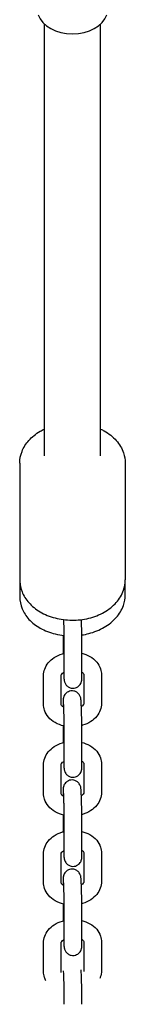
# Model space of a CAD drawing. Units: millimetres. Extents: x -7414 to -2414, y 1128 to 5418.
# Drawn here: x -4540 to -4510, y 2327 to 2607 of the extents above; entities that cross this region are included whole.
import ezdxf

# ---------------------------------------------------------------- set-up
doc = ezdxf.new("R2010")
doc.units = ezdxf.units.MM
doc.layers.add('SW_Toestellen', color=2, linetype='Continuous')

msp = doc.modelspace()

# ---------------------------------------------------------------- linework, layer by layer
at = {"layer": 'SW_Toestellen'}
for p, q in [((-4533.32, 2482.85), (-4533.32, 2605.88)), ((-4517.32, 2482.85), (-4517.32, 2605.88)), ((-4540.32, 2480.73), (-4540.32, 2447.49)), ((-4510.32, 2480.73), (-4510.32, 2447.49)), ((-4540.32, 2447.17), (-4540.32, 2442.63)), ((-4510.33, 2443.16), (-4510.33, 2447.17)), ((-4528, 2431.68), (-4528, 2428.93)), ((-4527.65, 2420.8), (-4527.65, 2428.93)), ((-4522.65, 2420.8), (-4522.65, 2428.93)), ((-4533.57, 2412.05), (-4533.57, 2420.18)), ((-4528.57, 2412.05), (-4528.57, 2420.18)), ((-4522.08, 2420.43), (-4522.08, 2412.29)), ((-4517.08, 2420.43), (-4517.08, 2412.29)), ((-4528, 2411.67), (-4528, 2411.29)), ((-4528, 2405.91), (-4528, 2403.54)), ((-4527.65, 2395.41), (-4527.65, 2403.55)), ((-4522.65, 2395.41), (-4522.65, 2403.55)), ((-4533.57, 2386.66), (-4533.57, 2394.79)), ((-4528.57, 2386.66), (-4528.57, 2394.79)), ((-4522.08, 2395.04), (-4522.08, 2386.91)), ((-4517.08, 2395.04), (-4517.08, 2386.91)), ((-4528, 2386.29), (-4528, 2385.9)), ((-4528, 2380.52), (-4528, 2378.16)), ((-4527.65, 2370.03), (-4527.65, 2378.16)), ((-4522.65, 2370.03), (-4522.65, 2378.16)), ((-4533.57, 2361.28), (-4533.57, 2369.41)), ((-4528.57, 2361.28), (-4528.57, 2369.41)), ((-4522.08, 2369.66), (-4522.08, 2361.52)), ((-4517.08, 2369.66), (-4517.08, 2361.52)), ((-4528, 2360.9), (-4528, 2360.52)), ((-4528, 2355.14), (-4528, 2352.77)), ((-4527.65, 2344.64), (-4527.65, 2352.78)), ((-4522.65, 2344.64), (-4522.65, 2352.78)), ((-4533.57, 2335.89), (-4533.57, 2344.02)), ((-4528.57, 2335.89), (-4528.57, 2344.02)), ((-4522.08, 2344.27), (-4522.08, 2336.14)), ((-4517.08, 2344.27), (-4517.08, 2336.14)), ((-4527.65, 2326.54), (-4527.65, 2327.39)), ((-4522.65, 2326.54), (-4522.65, 2327.39))]:
    msp.add_line(p, q, dxfattribs=at)
msp.add_ellipse((-4525.32, 2610.13), major_axis=(10, 0), ratio=0.707107, start_param=3.377097, end_param=6.047681, dxfattribs=at)
for points, knots in [([(-4540.32, 2480.73), (-4540.32, 2481.88), (-4540.1, 2483.03), (-4539.23, 2485.24), (-4538.57, 2486.28), (-4536.85, 2488.23), (-4535.76, 2489.1), (-4534.15, 2490.05), (-4533.74, 2490.27), (-4533.32, 2490.47)], [1.6010906, 1.6010906, 1.6010906, 1.6010906, 1.8730383, 1.8730383, 2.1591683, 2.1591683, 2.475911, 2.475911, 2.5786215, 2.5786215, 2.5786215, 2.5786215]), ([(-4517.32, 2490.47), (-4516.98, 2490.31), (-4516.65, 2490.13), (-4515.01, 2489.2), (-4513.83, 2488.27), (-4511.97, 2486.15), (-4511.26, 2484.97), (-4510.5, 2482.74), (-4510.32, 2481.74), (-4510.32, 2480.73)], [3.7651523, 3.7651523, 3.7651523, 3.7651523, 3.8487315, 3.8487315, 4.1881784, 4.1881784, 4.5045609, 4.5045609, 4.7426832, 4.7426832, 4.7426832, 4.7426832]), ([(-4540.31, 2447.01), (-4540.26, 2446.02), (-4540.04, 2445.04), (-4539.23, 2442.98), (-4538.57, 2441.94), (-4536.85, 2439.99), (-4535.76, 2439.11), (-4533.24, 2437.63), (-4531.8, 2437.04), (-4528.74, 2436.23), (-4527.12, 2436.02), (-4523.88, 2435.99), (-4522.25, 2436.18), (-4519.15, 2436.93), (-4517.66, 2437.51), (-4515.01, 2439.02), (-4513.83, 2439.95), (-4511.97, 2442.07), (-4511.26, 2443.25), (-4510.5, 2445.47), (-4510.32, 2446.48), (-4510.32, 2447.49)], [4.719954, 4.719954, 4.719954, 4.719954, 4.954042, 4.954042, 5.240172, 5.240172, 5.556915, 5.556915, 5.895667, 5.895667, 6.240231, 6.240231, 6.585083, 6.585083, 6.929736, 6.929736, 7.269183, 7.269183, 7.585565, 7.585565, 7.823687, 7.823687, 7.823687, 7.823687]), ([(-4540.32, 2442.63), (-4540.32, 2441.48), (-4540.09, 2440.34), (-4539.2, 2438.16), (-4538.53, 2437.13), (-4536.8, 2435.24), (-4535.7, 2434.4), (-4533.18, 2432.99), (-4531.73, 2432.44), (-4529.39, 2431.88), (-4528.54, 2431.74), (-4527.68, 2431.65)], [0, 0, 0, 0, 0.278181, 0.278181, 0.567174, 0.567174, 0.883219, 0.883219, 1.218471, 1.218471, 1.401564, 1.401564, 1.401564, 1.401564]), ([(-4522.68, 2431.78), (-4522, 2431.88), (-4521.32, 2432.02), (-4519.12, 2432.6), (-4517.65, 2433.2), (-4515.01, 2434.73), (-4513.84, 2435.66), (-4511.99, 2437.77), (-4511.28, 2438.94), (-4510.51, 2441.15), (-4510.33, 2442.16), (-4510.33, 2443.16)], [1.753549, 1.753549, 1.753549, 1.753549, 1.899097, 1.899097, 2.239496, 2.239496, 2.576919, 2.576919, 2.89784, 2.89784, 3.141593, 3.141593, 3.141593, 3.141593]), ([(-4527.65, 2428.93), (-4527.65, 2429.03), (-4527.65, 2429.14), (-4527.65, 2429.36), (-4527.65, 2429.47), (-4527.65, 2429.71), (-4527.65, 2429.83), (-4527.66, 2430.07), (-4527.66, 2430.2), (-4527.66, 2430.46), (-4527.66, 2430.59), (-4527.66, 2430.87), (-4527.67, 2431.01), (-4527.67, 2431.29), (-4527.67, 2431.44), (-4527.68, 2431.73), (-4527.68, 2431.87), (-4527.68, 2432.17), (-4527.69, 2432.32), (-4527.69, 2432.62), (-4527.7, 2432.77), (-4527.7, 2433.07), (-4527.71, 2433.22), (-4527.71, 2433.52), (-4527.72, 2433.67), (-4527.72, 2433.96), (-4527.73, 2434.11), (-4527.74, 2434.4), (-4527.74, 2434.55), (-4527.75, 2434.84), (-4527.75, 2434.98), (-4527.76, 2435.26), (-4527.76, 2435.39), (-4527.78, 2435.74), (-4527.78, 2435.96), (-4527.79, 2436.16)], [3.141593, 3.141593, 3.141593, 3.141593, 3.218106, 3.218106, 3.295521, 3.295521, 3.372879, 3.372879, 3.449238, 3.449238, 3.527486, 3.527486, 3.606714, 3.606714, 3.685919, 3.685919, 3.764105, 3.764105, 3.842803, 3.842803, 3.922515, 3.922515, 4.002227, 4.002227, 4.080924, 4.080924, 4.159595, 4.159595, 4.239303, 4.239303, 4.319035, 4.319035, 4.397766, 4.397766, 4.528477, 4.528477, 4.528477, 4.528477]), ([(-4522.65, 2428.93), (-4522.65, 2429.39), (-4522.65, 2429.93), (-4522.67, 2431.08), (-4522.67, 2431.69), (-4522.7, 2432.93), (-4522.71, 2433.56), (-4522.74, 2434.79), (-4522.76, 2435.39), (-4522.78, 2436.01), (-4522.78, 2436.09), (-4522.79, 2436.17)], [3.141593, 3.141593, 3.141593, 3.141593, 3.4745, 3.4745, 3.799393, 3.799393, 4.122495, 4.122495, 4.44577, 4.44577, 4.493243, 4.493243, 4.493243, 4.493243]), ([(-4528, 2428.93), (-4528, 2428.46), (-4527.99, 2427.93), (-4527.99, 2427.07), (-4527.98, 2426.78), (-4527.98, 2426.49)], [0, 0, 0, 0, 0.3329069, 0.3329069, 0.4924608, 0.4924608, 0.4924608, 0.4924608]), ([(-4533.57, 2420.18), (-4533.57, 2420.83), (-4533.45, 2421.48), (-4532.99, 2422.72), (-4532.64, 2423.32), (-4531.73, 2424.43), (-4531.15, 2424.94), (-4529.79, 2425.82), (-4529.01, 2426.17), (-4528.01, 2426.48), (-4527.83, 2426.53), (-4527.65, 2426.57)], [6.283185, 6.283185, 6.283185, 6.283185, 6.53992, 6.53992, 6.814539, 6.814539, 7.127337, 7.127337, 7.473905, 7.473905, 7.548018, 7.548018, 7.548018, 7.548018]), ([(-4522.65, 2426.57), (-4521.86, 2426.37), (-4521.1, 2426.07), (-4519.67, 2425.26), (-4519, 2424.73), (-4517.97, 2423.51), (-4517.59, 2422.84), (-4517.17, 2421.57), (-4517.08, 2421), (-4517.08, 2420.43)], [8.22159, 8.22159, 8.22159, 8.22159, 8.549786, 8.549786, 8.894224, 8.894224, 9.19818, 9.19818, 9.424778, 9.424778, 9.424778, 9.424778]), ([(-4528.57, 2420.18), (-4528.57, 2420.24), (-4528.56, 2420.3), (-4528.46, 2420.53), (-4528.35, 2420.7), (-4528.01, 2421), (-4527.85, 2421.13), (-4527.65, 2421.24)], [6.2831853, 6.2831853, 6.2831853, 6.2831853, 6.5973446, 6.5973446, 6.952424, 6.952424, 7.1786106, 7.1786106, 7.1786106, 7.1786106]), ([(-4527.84, 2421.12), (-4527.83, 2420.88), (-4527.82, 2420.66), (-4527.79, 2420.01), (-4527.77, 2419.65), (-4527.74, 2419.17), (-4527.73, 2419.03), (-4527.68, 2418.75), (-4527.67, 2418.68), (-4527.63, 2418.49), (-4527.61, 2418.4), (-4527.5, 2418.12), (-4527.45, 2417.96), (-4527.18, 2417.58), (-4527.09, 2417.46), (-4526.85, 2417.23), (-4526.74, 2417.13), (-4526.36, 2416.89), (-4526.06, 2416.74), (-4525.43, 2416.61), (-4525.14, 2416.6), (-4524.6, 2416.67), (-4524.35, 2416.75), (-4523.9, 2416.96), (-4523.72, 2417.09), (-4523.37, 2417.39), (-4523.25, 2417.55), (-4523.01, 2417.88), (-4522.94, 2418.03), (-4522.82, 2418.31), (-4522.8, 2418.41), (-4522.75, 2418.58), (-4522.74, 2418.65), (-4522.72, 2418.77), (-4522.71, 2418.83), (-4522.69, 2418.97), (-4522.69, 2419.04), (-4522.67, 2419.21), (-4522.67, 2419.31), (-4522.66, 2419.54), (-4522.66, 2419.66), (-4522.65, 2419.94), (-4522.65, 2420.1), (-4522.65, 2420.43), (-4522.65, 2420.61), (-4522.65, 2420.8)], [1.471337, 1.471337, 1.471337, 1.471337, 1.629864, 1.629864, 1.966159, 1.966159, 2.194339, 2.194339, 2.257122, 2.257122, 2.296027, 2.296027, 2.32451, 2.32451, 2.334659, 2.334659, 2.341521, 2.341521, 2.351667, 2.351667, 2.358866, 2.358866, 2.365817, 2.365817, 2.373992, 2.373992, 2.385391, 2.385391, 2.403755, 2.403755, 2.430835, 2.430835, 2.46089, 2.46089, 2.502896, 2.502896, 2.593729, 2.593729, 2.7268, 2.7268, 2.865116, 2.865116, 3.005072, 3.005072, 3.141593, 3.141593, 3.141593, 3.141593]), ([(-4527.67, 2419.44), (-4527.67, 2419.44), (-4527.67, 2419.44), (-4527.67, 2419.47), (-4527.66, 2419.54), (-4527.66, 2419.76), (-4527.65, 2419.98), (-4527.65, 2420.4), (-4527.65, 2420.59), (-4527.65, 2420.8)], [2.567325, 2.567325, 2.567325, 2.567325, 2.6027527, 2.6027527, 2.7439627, 2.7439627, 2.9848571, 2.9848571, 3.1415927, 3.1415927, 3.1415927, 3.1415927]), ([(-4522.65, 2421.19), (-4522.6, 2421.15), (-4522.55, 2421.12), (-4522.36, 2420.96), (-4522.26, 2420.85), (-4522.12, 2420.64), (-4522.09, 2420.56), (-4522.08, 2420.47), (-4522.08, 2420.45), (-4522.08, 2420.43)], [8.651243, 8.651243, 8.651243, 8.651243, 8.7244173, 8.7244173, 8.9804681, 8.9804681, 9.2950312, 9.2950312, 9.424778, 9.424778, 9.424778, 9.424778]), ([(-4522.65, 2403.55), (-4522.65, 2404.01), (-4522.65, 2404.54), (-4522.67, 2405.69), (-4522.67, 2406.3), (-4522.7, 2407.55), (-4522.71, 2408.18), (-4522.74, 2409.41), (-4522.76, 2410), (-4522.8, 2411.1), (-4522.82, 2411.6), (-4522.86, 2412.46), (-4522.88, 2412.83), (-4522.91, 2413.31), (-4522.92, 2413.44), (-4522.96, 2413.72), (-4522.97, 2413.79), (-4523.02, 2413.98), (-4523.04, 2414.07), (-4523.15, 2414.35), (-4523.2, 2414.51), (-4523.47, 2414.89), (-4523.56, 2415.01), (-4523.79, 2415.24), (-4523.91, 2415.34), (-4524.28, 2415.59), (-4524.59, 2415.74), (-4525.22, 2415.86), (-4525.51, 2415.87), (-4526.05, 2415.8), (-4526.3, 2415.72), (-4526.74, 2415.51), (-4526.93, 2415.38), (-4527.28, 2415.08), (-4527.4, 2414.93), (-4527.64, 2414.59), (-4527.7, 2414.45), (-4527.82, 2414.17), (-4527.85, 2414.06), (-4527.9, 2413.89), (-4527.91, 2413.83), (-4527.93, 2413.7), (-4527.94, 2413.65), (-4527.96, 2413.5), (-4527.96, 2413.43), (-4527.97, 2413.26), (-4527.98, 2413.16), (-4527.99, 2412.94), (-4527.99, 2412.81), (-4527.99, 2412.53), (-4528, 2412.38), (-4528, 2412.04), (-4528, 2411.86), (-4528, 2411.67)], [3.141593, 3.141593, 3.141593, 3.141593, 3.4745, 3.4745, 3.799393, 3.799393, 4.122495, 4.122495, 4.44577, 4.44577, 4.771457, 4.771457, 5.107752, 5.107752, 5.335932, 5.335932, 5.398714, 5.398714, 5.43762, 5.43762, 5.466103, 5.466103, 5.476252, 5.476252, 5.483113, 5.483113, 5.493259, 5.493259, 5.500459, 5.500459, 5.50741, 5.50741, 5.515584, 5.515584, 5.526984, 5.526984, 5.545348, 5.545348, 5.572428, 5.572428, 5.602483, 5.602483, 5.644489, 5.644489, 5.735322, 5.735322, 5.868393, 5.868393, 6.006708, 6.006708, 6.146665, 6.146665, 6.283185, 6.283185, 6.283185, 6.283185]), ([(-4527.65, 2403.55), (-4527.65, 2403.65), (-4527.65, 2403.75), (-4527.65, 2403.97), (-4527.65, 2404.09), (-4527.65, 2404.32), (-4527.65, 2404.44), (-4527.66, 2404.69), (-4527.66, 2404.81), (-4527.66, 2405.07), (-4527.66, 2405.21), (-4527.66, 2405.48), (-4527.67, 2405.62), (-4527.67, 2405.91), (-4527.67, 2406.05), (-4527.68, 2406.34), (-4527.68, 2406.49), (-4527.68, 2406.78), (-4527.69, 2406.93), (-4527.69, 2407.23), (-4527.7, 2407.38), (-4527.7, 2407.68), (-4527.71, 2407.84), (-4527.71, 2408.14), (-4527.72, 2408.28), (-4527.72, 2408.58), (-4527.73, 2408.73), (-4527.74, 2409.02), (-4527.74, 2409.16), (-4527.75, 2409.45), (-4527.75, 2409.59), (-4527.76, 2409.87), (-4527.76, 2410.01), (-4527.77, 2410.27), (-4527.78, 2410.4), (-4527.79, 2410.65), (-4527.79, 2410.78), (-4527.8, 2411.02), (-4527.8, 2411.14), (-4527.81, 2411.36), (-4527.82, 2411.47), (-4527.83, 2411.67), (-4527.83, 2411.77), (-4527.84, 2411.95), (-4527.84, 2412.04), (-4527.85, 2412.21), (-4527.86, 2412.29), (-4527.86, 2412.43), (-4527.87, 2412.5), (-4527.88, 2412.67), (-4527.88, 2412.76), (-4527.89, 2412.88), (-4527.9, 2412.91), (-4527.9, 2412.93), (-4527.9, 2412.93), (-4527.9, 2412.93)], [3.141593, 3.141593, 3.141593, 3.141593, 3.218106, 3.218106, 3.295521, 3.295521, 3.372879, 3.372879, 3.449238, 3.449238, 3.527486, 3.527486, 3.606714, 3.606714, 3.685919, 3.685919, 3.764105, 3.764105, 3.842803, 3.842803, 3.922515, 3.922515, 4.002227, 4.002227, 4.080924, 4.080924, 4.159595, 4.159595, 4.239303, 4.239303, 4.319035, 4.319035, 4.397766, 4.397766, 4.475914, 4.475914, 4.555131, 4.555131, 4.634409, 4.634409, 4.712716, 4.712716, 4.788917, 4.788917, 4.866266, 4.866266, 4.943779, 4.943779, 5.020367, 5.020367, 5.156498, 5.156498, 5.264626, 5.264626, 5.287116, 5.287116, 5.287116, 5.287116]), ([(-4527.67, 2405.83), (-4527.71, 2405.84), (-4527.74, 2405.85), (-4528.65, 2406.05), (-4529.48, 2406.37), (-4530.98, 2407.22), (-4531.64, 2407.75), (-4532.67, 2408.97), (-4533.06, 2409.63), (-4533.48, 2410.9), (-4533.57, 2411.47), (-4533.57, 2412.05)], [5.03462, 5.03462, 5.03462, 5.03462, 5.050101, 5.050101, 5.408194, 5.408194, 5.752631, 5.752631, 6.056587, 6.056587, 6.283185, 6.283185, 6.283185, 6.283185]), ([(-4527.8, 2411.16), (-4527.93, 2411.24), (-4528.04, 2411.32), (-4528.28, 2411.51), (-4528.38, 2411.63), (-4528.53, 2411.84), (-4528.55, 2411.92), (-4528.57, 2412), (-4528.57, 2412.03), (-4528.57, 2412.05)], [5.4223029, 5.4223029, 5.4223029, 5.4223029, 5.5828246, 5.5828246, 5.8388755, 5.8388755, 6.1534386, 6.1534386, 6.2831853, 6.2831853, 6.2831853, 6.2831853]), ([(-4522.08, 2412.29), (-4522.08, 2412.24), (-4522.09, 2412.17), (-4522.19, 2411.95), (-4522.3, 2411.78), (-4522.59, 2411.51), (-4522.69, 2411.43), (-4522.81, 2411.35)], [3.1415927, 3.1415927, 3.1415927, 3.1415927, 3.4557519, 3.4557519, 3.8108313, 3.8108313, 3.9605857, 3.9605857, 3.9605857, 3.9605857]), ([(-4517.08, 2412.29), (-4517.08, 2411.64), (-4517.2, 2411), (-4517.66, 2409.75), (-4518.01, 2409.16), (-4518.92, 2408.04), (-4519.5, 2407.54), (-4520.85, 2406.66), (-4521.64, 2406.3), (-4522.53, 2406.03), (-4522.6, 2406.01), (-4522.67, 2405.99)], [3.141593, 3.141593, 3.141593, 3.141593, 3.398327, 3.398327, 3.672946, 3.672946, 3.985744, 3.985744, 4.332312, 4.332312, 4.361121, 4.361121, 4.361121, 4.361121]), ([(-4528, 2403.54), (-4528, 2403.08), (-4527.99, 2402.54), (-4527.99, 2401.69), (-4527.98, 2401.4), (-4527.98, 2401.1)], [6.2831853, 6.2831853, 6.2831853, 6.2831853, 6.6160922, 6.6160922, 6.7756461, 6.7756461, 6.7756461, 6.7756461]), ([(-4533.57, 2394.79), (-4533.57, 2395.45), (-4533.45, 2396.09), (-4532.99, 2397.34), (-4532.64, 2397.93), (-4531.73, 2399.05), (-4531.15, 2399.55), (-4529.79, 2400.43), (-4529.01, 2400.79), (-4528.01, 2401.09), (-4527.83, 2401.14), (-4527.65, 2401.19)], [0, 0, 0, 0, 0.256735, 0.256735, 0.531354, 0.531354, 0.844152, 0.844152, 1.190719, 1.190719, 1.264833, 1.264833, 1.264833, 1.264833]), ([(-4522.65, 2401.18), (-4521.86, 2400.98), (-4521.1, 2400.69), (-4519.67, 2399.87), (-4519, 2399.34), (-4517.97, 2398.12), (-4517.59, 2397.46), (-4517.17, 2396.19), (-4517.08, 2395.62), (-4517.08, 2395.04)], [1.938405, 1.938405, 1.938405, 1.938405, 2.266601, 2.266601, 2.611038, 2.611038, 2.914995, 2.914995, 3.141593, 3.141593, 3.141593, 3.141593]), ([(-4528.57, 2394.79), (-4528.57, 2394.85), (-4528.56, 2394.92), (-4528.46, 2395.14), (-4528.35, 2395.31), (-4528.01, 2395.62), (-4527.85, 2395.74), (-4527.65, 2395.86)], [0, 0, 0, 0, 0.3141593, 0.3141593, 0.6692386, 0.6692386, 0.8954253, 0.8954253, 0.8954253, 0.8954253]), ([(-4527.84, 2395.74), (-4527.83, 2395.5), (-4527.82, 2395.27), (-4527.79, 2394.63), (-4527.77, 2394.26), (-4527.74, 2393.78), (-4527.73, 2393.65), (-4527.68, 2393.37), (-4527.67, 2393.3), (-4527.63, 2393.11), (-4527.61, 2393.02), (-4527.5, 2392.74), (-4527.45, 2392.58), (-4527.18, 2392.2), (-4527.09, 2392.08), (-4526.85, 2391.85), (-4526.74, 2391.75), (-4526.36, 2391.5), (-4526.06, 2391.35), (-4525.43, 2391.23), (-4525.14, 2391.22), (-4524.6, 2391.29), (-4524.35, 2391.37), (-4523.9, 2391.58), (-4523.72, 2391.71), (-4523.37, 2392.01), (-4523.25, 2392.16), (-4523.01, 2392.5), (-4522.94, 2392.64), (-4522.82, 2392.92), (-4522.8, 2393.03), (-4522.75, 2393.2), (-4522.74, 2393.26), (-4522.72, 2393.39), (-4522.71, 2393.44), (-4522.69, 2393.59), (-4522.69, 2393.65), (-4522.67, 2393.83), (-4522.67, 2393.93), (-4522.66, 2394.15), (-4522.66, 2394.28), (-4522.65, 2394.56), (-4522.65, 2394.71), (-4522.65, 2395.05), (-4522.65, 2395.22), (-4522.65, 2395.41)], [7.754522, 7.754522, 7.754522, 7.754522, 7.913049, 7.913049, 8.249344, 8.249344, 8.477524, 8.477524, 8.540307, 8.540307, 8.579212, 8.579212, 8.607695, 8.607695, 8.617845, 8.617845, 8.624706, 8.624706, 8.634852, 8.634852, 8.642051, 8.642051, 8.649002, 8.649002, 8.657177, 8.657177, 8.668576, 8.668576, 8.68694, 8.68694, 8.714021, 8.714021, 8.744076, 8.744076, 8.786081, 8.786081, 8.876914, 8.876914, 9.009985, 9.009985, 9.148301, 9.148301, 9.288258, 9.288258, 9.424778, 9.424778, 9.424778, 9.424778]), ([(-4527.67, 2394.05), (-4527.67, 2394.05), (-4527.67, 2394.06), (-4527.67, 2394.09), (-4527.66, 2394.15), (-4527.66, 2394.38), (-4527.65, 2394.59), (-4527.65, 2395.02), (-4527.65, 2395.21), (-4527.65, 2395.41)], [8.8505103, 8.8505103, 8.8505103, 8.8505103, 8.885938, 8.885938, 9.027148, 9.027148, 9.2680424, 9.2680424, 9.424778, 9.424778, 9.424778, 9.424778]), ([(-4522.65, 2395.8), (-4522.6, 2395.77), (-4522.55, 2395.73), (-4522.36, 2395.58), (-4522.26, 2395.46), (-4522.12, 2395.25), (-4522.09, 2395.17), (-4522.08, 2395.09), (-4522.08, 2395.06), (-4522.08, 2395.04)], [2.3680577, 2.3680577, 2.3680577, 2.3680577, 2.4412319, 2.4412319, 2.6972828, 2.6972828, 3.0118459, 3.0118459, 3.1415927, 3.1415927, 3.1415927, 3.1415927]), ([(-4522.65, 2378.16), (-4522.65, 2378.62), (-4522.65, 2379.16), (-4522.67, 2380.31), (-4522.67, 2380.92), (-4522.7, 2382.16), (-4522.71, 2382.79), (-4522.74, 2384.02), (-4522.76, 2384.62), (-4522.8, 2385.71), (-4522.82, 2386.21), (-4522.86, 2387.08), (-4522.88, 2387.44), (-4522.91, 2387.92), (-4522.92, 2388.05), (-4522.96, 2388.34), (-4522.97, 2388.41), (-4523.02, 2388.6), (-4523.04, 2388.69), (-4523.15, 2388.97), (-4523.2, 2389.12), (-4523.47, 2389.51), (-4523.56, 2389.63), (-4523.79, 2389.86), (-4523.91, 2389.96), (-4524.28, 2390.2), (-4524.59, 2390.35), (-4525.22, 2390.48), (-4525.51, 2390.49), (-4526.05, 2390.42), (-4526.3, 2390.34), (-4526.74, 2390.13), (-4526.93, 2390), (-4527.28, 2389.7), (-4527.4, 2389.54), (-4527.64, 2389.21), (-4527.7, 2389.06), (-4527.82, 2388.78), (-4527.85, 2388.68), (-4527.9, 2388.51), (-4527.91, 2388.44), (-4527.93, 2388.32), (-4527.94, 2388.26), (-4527.96, 2388.12), (-4527.96, 2388.05), (-4527.97, 2387.88), (-4527.98, 2387.78), (-4527.99, 2387.55), (-4527.99, 2387.43), (-4527.99, 2387.15), (-4528, 2386.99), (-4528, 2386.66), (-4528, 2386.48), (-4528, 2386.29)], [3.141593, 3.141593, 3.141593, 3.141593, 3.4745, 3.4745, 3.799393, 3.799393, 4.122495, 4.122495, 4.44577, 4.44577, 4.771457, 4.771457, 5.107752, 5.107752, 5.335932, 5.335932, 5.398714, 5.398714, 5.43762, 5.43762, 5.466103, 5.466103, 5.476252, 5.476252, 5.483113, 5.483113, 5.493259, 5.493259, 5.500459, 5.500459, 5.50741, 5.50741, 5.515584, 5.515584, 5.526984, 5.526984, 5.545348, 5.545348, 5.572428, 5.572428, 5.602483, 5.602483, 5.644489, 5.644489, 5.735322, 5.735322, 5.868393, 5.868393, 6.006708, 6.006708, 6.146665, 6.146665, 6.283185, 6.283185, 6.283185, 6.283185]), ([(-4527.67, 2380.45), (-4527.71, 2380.45), (-4527.74, 2380.46), (-4528.65, 2380.67), (-4529.48, 2380.98), (-4530.98, 2381.83), (-4531.64, 2382.36), (-4532.67, 2383.58), (-4533.06, 2384.25), (-4533.48, 2385.51), (-4533.57, 2386.09), (-4533.57, 2386.66)], [5.03462, 5.03462, 5.03462, 5.03462, 5.050101, 5.050101, 5.408194, 5.408194, 5.752631, 5.752631, 6.056587, 6.056587, 6.283185, 6.283185, 6.283185, 6.283185]), ([(-4527.8, 2385.78), (-4527.93, 2385.85), (-4528.04, 2385.93), (-4528.28, 2386.13), (-4528.38, 2386.24), (-4528.53, 2386.45), (-4528.55, 2386.53), (-4528.57, 2386.62), (-4528.57, 2386.64), (-4528.57, 2386.66)], [5.4223029, 5.4223029, 5.4223029, 5.4223029, 5.5828246, 5.5828246, 5.8388755, 5.8388755, 6.1534386, 6.1534386, 6.2831853, 6.2831853, 6.2831853, 6.2831853]), ([(-4527.65, 2378.16), (-4527.65, 2378.26), (-4527.65, 2378.37), (-4527.65, 2378.59), (-4527.65, 2378.7), (-4527.65, 2378.94), (-4527.65, 2379.06), (-4527.66, 2379.3), (-4527.66, 2379.43), (-4527.66, 2379.69), (-4527.66, 2379.82), (-4527.66, 2380.1), (-4527.67, 2380.24), (-4527.67, 2380.52), (-4527.67, 2380.67), (-4527.68, 2380.96), (-4527.68, 2381.1), (-4527.68, 2381.4), (-4527.69, 2381.55), (-4527.69, 2381.85), (-4527.7, 2382), (-4527.7, 2382.3), (-4527.71, 2382.45), (-4527.71, 2382.75), (-4527.72, 2382.9), (-4527.72, 2383.19), (-4527.73, 2383.34), (-4527.74, 2383.63), (-4527.74, 2383.78), (-4527.75, 2384.07), (-4527.75, 2384.21), (-4527.76, 2384.49), (-4527.76, 2384.62), (-4527.77, 2384.89), (-4527.78, 2385.01), (-4527.79, 2385.27), (-4527.79, 2385.39), (-4527.8, 2385.63), (-4527.8, 2385.75), (-4527.81, 2385.97), (-4527.82, 2386.08), (-4527.83, 2386.29), (-4527.83, 2386.38), (-4527.84, 2386.57), (-4527.84, 2386.66), (-4527.85, 2386.82), (-4527.86, 2386.9), (-4527.86, 2387.05), (-4527.87, 2387.11), (-4527.88, 2387.28), (-4527.88, 2387.37), (-4527.89, 2387.49), (-4527.9, 2387.53), (-4527.9, 2387.54), (-4527.9, 2387.55), (-4527.9, 2387.55)], [3.141593, 3.141593, 3.141593, 3.141593, 3.218106, 3.218106, 3.295521, 3.295521, 3.372879, 3.372879, 3.449238, 3.449238, 3.527486, 3.527486, 3.606714, 3.606714, 3.685919, 3.685919, 3.764105, 3.764105, 3.842803, 3.842803, 3.922515, 3.922515, 4.002227, 4.002227, 4.080924, 4.080924, 4.159595, 4.159595, 4.239303, 4.239303, 4.319035, 4.319035, 4.397766, 4.397766, 4.475914, 4.475914, 4.555131, 4.555131, 4.634409, 4.634409, 4.712716, 4.712716, 4.788917, 4.788917, 4.866266, 4.866266, 4.943779, 4.943779, 5.020367, 5.020367, 5.156498, 5.156498, 5.264626, 5.264626, 5.287116, 5.287116, 5.287116, 5.287116]), ([(-4522.08, 2386.91), (-4522.08, 2386.85), (-4522.09, 2386.79), (-4522.19, 2386.56), (-4522.3, 2386.39), (-4522.59, 2386.13), (-4522.69, 2386.04), (-4522.81, 2385.97)], [3.1415927, 3.1415927, 3.1415927, 3.1415927, 3.4557519, 3.4557519, 3.8108313, 3.8108313, 3.9605857, 3.9605857, 3.9605857, 3.9605857]), ([(-4517.08, 2386.91), (-4517.08, 2386.26), (-4517.2, 2385.61), (-4517.66, 2384.37), (-4518.01, 2383.77), (-4518.92, 2382.66), (-4519.5, 2382.15), (-4520.85, 2381.27), (-4521.64, 2380.91), (-4522.53, 2380.64), (-4522.6, 2380.62), (-4522.67, 2380.6)], [3.141593, 3.141593, 3.141593, 3.141593, 3.398327, 3.398327, 3.672946, 3.672946, 3.985744, 3.985744, 4.332312, 4.332312, 4.361121, 4.361121, 4.361121, 4.361121]), ([(-4528, 2378.16), (-4528, 2377.69), (-4527.99, 2377.16), (-4527.99, 2376.3), (-4527.98, 2376.01), (-4527.98, 2375.72)], [0, 0, 0, 0, 0.3329069, 0.3329069, 0.4924608, 0.4924608, 0.4924608, 0.4924608]), ([(-4533.57, 2369.41), (-4533.57, 2370.06), (-4533.45, 2370.71), (-4532.99, 2371.95), (-4532.64, 2372.55), (-4531.73, 2373.66), (-4531.15, 2374.17), (-4529.79, 2375.05), (-4529.01, 2375.4), (-4528.01, 2375.71), (-4527.83, 2375.76), (-4527.65, 2375.8)], [6.283185, 6.283185, 6.283185, 6.283185, 6.53992, 6.53992, 6.814539, 6.814539, 7.127337, 7.127337, 7.473905, 7.473905, 7.548018, 7.548018, 7.548018, 7.548018]), ([(-4522.65, 2375.8), (-4521.86, 2375.6), (-4521.1, 2375.3), (-4519.67, 2374.49), (-4519, 2373.96), (-4517.97, 2372.74), (-4517.59, 2372.07), (-4517.17, 2370.8), (-4517.08, 2370.23), (-4517.08, 2369.66)], [8.22159, 8.22159, 8.22159, 8.22159, 8.549786, 8.549786, 8.894224, 8.894224, 9.19818, 9.19818, 9.424778, 9.424778, 9.424778, 9.424778]), ([(-4528.57, 2369.41), (-4528.57, 2369.47), (-4528.56, 2369.53), (-4528.46, 2369.76), (-4528.35, 2369.93), (-4528.01, 2370.23), (-4527.85, 2370.36), (-4527.65, 2370.47)], [6.2831853, 6.2831853, 6.2831853, 6.2831853, 6.5973446, 6.5973446, 6.952424, 6.952424, 7.1786106, 7.1786106, 7.1786106, 7.1786106]), ([(-4527.84, 2370.35), (-4527.83, 2370.11), (-4527.82, 2369.89), (-4527.79, 2369.24), (-4527.77, 2368.88), (-4527.74, 2368.4), (-4527.73, 2368.26), (-4527.68, 2367.98), (-4527.67, 2367.91), (-4527.63, 2367.72), (-4527.61, 2367.63), (-4527.5, 2367.35), (-4527.45, 2367.19), (-4527.18, 2366.81), (-4527.09, 2366.69), (-4526.85, 2366.46), (-4526.74, 2366.36), (-4526.36, 2366.12), (-4526.06, 2365.97), (-4525.43, 2365.84), (-4525.14, 2365.83), (-4524.6, 2365.9), (-4524.35, 2365.98), (-4523.9, 2366.19), (-4523.72, 2366.32), (-4523.37, 2366.62), (-4523.25, 2366.78), (-4523.01, 2367.11), (-4522.94, 2367.26), (-4522.82, 2367.54), (-4522.8, 2367.64), (-4522.75, 2367.81), (-4522.74, 2367.88), (-4522.72, 2368), (-4522.71, 2368.05), (-4522.69, 2368.2), (-4522.69, 2368.27), (-4522.67, 2368.44), (-4522.67, 2368.54), (-4522.66, 2368.77), (-4522.66, 2368.89), (-4522.65, 2369.17), (-4522.65, 2369.33), (-4522.65, 2369.66), (-4522.65, 2369.84), (-4522.65, 2370.03)], [1.471337, 1.471337, 1.471337, 1.471337, 1.629864, 1.629864, 1.966159, 1.966159, 2.194339, 2.194339, 2.257122, 2.257122, 2.296027, 2.296027, 2.32451, 2.32451, 2.334659, 2.334659, 2.341521, 2.341521, 2.351667, 2.351667, 2.358866, 2.358866, 2.365817, 2.365817, 2.373992, 2.373992, 2.385391, 2.385391, 2.403755, 2.403755, 2.430835, 2.430835, 2.46089, 2.46089, 2.502896, 2.502896, 2.593729, 2.593729, 2.7268, 2.7268, 2.865116, 2.865116, 3.005072, 3.005072, 3.141593, 3.141593, 3.141593, 3.141593]), ([(-4527.67, 2368.67), (-4527.67, 2368.67), (-4527.67, 2368.67), (-4527.67, 2368.7), (-4527.66, 2368.77), (-4527.66, 2368.99), (-4527.65, 2369.21), (-4527.65, 2369.63), (-4527.65, 2369.82), (-4527.65, 2370.03)], [2.567325, 2.567325, 2.567325, 2.567325, 2.6027527, 2.6027527, 2.7439627, 2.7439627, 2.9848571, 2.9848571, 3.1415927, 3.1415927, 3.1415927, 3.1415927]), ([(-4522.65, 2370.42), (-4522.6, 2370.38), (-4522.55, 2370.35), (-4522.36, 2370.19), (-4522.26, 2370.08), (-4522.12, 2369.87), (-4522.09, 2369.79), (-4522.08, 2369.7), (-4522.08, 2369.68), (-4522.08, 2369.66)], [8.651243, 8.651243, 8.651243, 8.651243, 8.7244173, 8.7244173, 8.9804681, 8.9804681, 9.2950312, 9.2950312, 9.424778, 9.424778, 9.424778, 9.424778]), ([(-4522.65, 2352.78), (-4522.65, 2353.24), (-4522.65, 2353.77), (-4522.67, 2354.92), (-4522.67, 2355.53), (-4522.7, 2356.78), (-4522.71, 2357.41), (-4522.74, 2358.64), (-4522.76, 2359.23), (-4522.8, 2360.33), (-4522.82, 2360.83), (-4522.86, 2361.69), (-4522.88, 2362.06), (-4522.91, 2362.54), (-4522.92, 2362.67), (-4522.96, 2362.95), (-4522.97, 2363.02), (-4523.02, 2363.21), (-4523.04, 2363.3), (-4523.15, 2363.58), (-4523.2, 2363.74), (-4523.47, 2364.12), (-4523.56, 2364.24), (-4523.79, 2364.47), (-4523.91, 2364.57), (-4524.28, 2364.82), (-4524.59, 2364.97), (-4525.22, 2365.09), (-4525.51, 2365.1), (-4526.05, 2365.03), (-4526.3, 2364.95), (-4526.74, 2364.74), (-4526.93, 2364.61), (-4527.28, 2364.31), (-4527.4, 2364.16), (-4527.64, 2363.82), (-4527.7, 2363.68), (-4527.82, 2363.4), (-4527.85, 2363.29), (-4527.9, 2363.12), (-4527.91, 2363.06), (-4527.93, 2362.93), (-4527.94, 2362.88), (-4527.96, 2362.73), (-4527.96, 2362.66), (-4527.97, 2362.49), (-4527.98, 2362.39), (-4527.99, 2362.17), (-4527.99, 2362.04), (-4527.99, 2361.76), (-4528, 2361.61), (-4528, 2361.27), (-4528, 2361.09), (-4528, 2360.9)], [3.141593, 3.141593, 3.141593, 3.141593, 3.4745, 3.4745, 3.799393, 3.799393, 4.122495, 4.122495, 4.44577, 4.44577, 4.771457, 4.771457, 5.107752, 5.107752, 5.335932, 5.335932, 5.398714, 5.398714, 5.43762, 5.43762, 5.466103, 5.466103, 5.476252, 5.476252, 5.483113, 5.483113, 5.493259, 5.493259, 5.500459, 5.500459, 5.50741, 5.50741, 5.515584, 5.515584, 5.526984, 5.526984, 5.545348, 5.545348, 5.572428, 5.572428, 5.602483, 5.602483, 5.644489, 5.644489, 5.735322, 5.735322, 5.868393, 5.868393, 6.006708, 6.006708, 6.146665, 6.146665, 6.283185, 6.283185, 6.283185, 6.283185]), ([(-4527.67, 2355.06), (-4527.71, 2355.07), (-4527.74, 2355.08), (-4528.65, 2355.28), (-4529.48, 2355.6), (-4530.98, 2356.45), (-4531.64, 2356.98), (-4532.67, 2358.2), (-4533.06, 2358.86), (-4533.48, 2360.13), (-4533.57, 2360.7), (-4533.57, 2361.28)], [5.03462, 5.03462, 5.03462, 5.03462, 5.050101, 5.050101, 5.408194, 5.408194, 5.752631, 5.752631, 6.056587, 6.056587, 6.283185, 6.283185, 6.283185, 6.283185]), ([(-4527.8, 2360.39), (-4527.93, 2360.47), (-4528.04, 2360.55), (-4528.28, 2360.74), (-4528.38, 2360.86), (-4528.53, 2361.07), (-4528.55, 2361.15), (-4528.57, 2361.23), (-4528.57, 2361.26), (-4528.57, 2361.28)], [5.4223029, 5.4223029, 5.4223029, 5.4223029, 5.5828246, 5.5828246, 5.8388755, 5.8388755, 6.1534386, 6.1534386, 6.2831853, 6.2831853, 6.2831853, 6.2831853]), ([(-4527.65, 2352.78), (-4527.65, 2352.88), (-4527.65, 2352.98), (-4527.65, 2353.2), (-4527.65, 2353.32), (-4527.65, 2353.55), (-4527.65, 2353.67), (-4527.66, 2353.92), (-4527.66, 2354.04), (-4527.66, 2354.3), (-4527.66, 2354.44), (-4527.66, 2354.71), (-4527.67, 2354.85), (-4527.67, 2355.14), (-4527.67, 2355.28), (-4527.68, 2355.57), (-4527.68, 2355.72), (-4527.68, 2356.01), (-4527.69, 2356.16), (-4527.69, 2356.46), (-4527.7, 2356.61), (-4527.7, 2356.91), (-4527.71, 2357.07), (-4527.71, 2357.37), (-4527.72, 2357.51), (-4527.72, 2357.81), (-4527.73, 2357.96), (-4527.74, 2358.25), (-4527.74, 2358.39), (-4527.75, 2358.68), (-4527.75, 2358.82), (-4527.76, 2359.1), (-4527.76, 2359.24), (-4527.77, 2359.5), (-4527.78, 2359.63), (-4527.79, 2359.88), (-4527.79, 2360.01), (-4527.8, 2360.25), (-4527.8, 2360.36), (-4527.81, 2360.59), (-4527.82, 2360.7), (-4527.83, 2360.9), (-4527.83, 2361), (-4527.84, 2361.18), (-4527.84, 2361.27), (-4527.85, 2361.44), (-4527.86, 2361.52), (-4527.86, 2361.66), (-4527.87, 2361.73), (-4527.88, 2361.9), (-4527.88, 2361.99), (-4527.89, 2362.11), (-4527.9, 2362.14), (-4527.9, 2362.16), (-4527.9, 2362.16), (-4527.9, 2362.16)], [3.141593, 3.141593, 3.141593, 3.141593, 3.218106, 3.218106, 3.295521, 3.295521, 3.372879, 3.372879, 3.449238, 3.449238, 3.527486, 3.527486, 3.606714, 3.606714, 3.685919, 3.685919, 3.764105, 3.764105, 3.842803, 3.842803, 3.922515, 3.922515, 4.002227, 4.002227, 4.080924, 4.080924, 4.159595, 4.159595, 4.239303, 4.239303, 4.319035, 4.319035, 4.397766, 4.397766, 4.475914, 4.475914, 4.555131, 4.555131, 4.634409, 4.634409, 4.712716, 4.712716, 4.788917, 4.788917, 4.866266, 4.866266, 4.943779, 4.943779, 5.020367, 5.020367, 5.156498, 5.156498, 5.264626, 5.264626, 5.287116, 5.287116, 5.287116, 5.287116]), ([(-4522.08, 2361.52), (-4522.08, 2361.47), (-4522.09, 2361.4), (-4522.19, 2361.18), (-4522.3, 2361.01), (-4522.59, 2360.74), (-4522.69, 2360.66), (-4522.81, 2360.58)], [3.1415927, 3.1415927, 3.1415927, 3.1415927, 3.4557519, 3.4557519, 3.8108313, 3.8108313, 3.9605857, 3.9605857, 3.9605857, 3.9605857]), ([(-4517.08, 2361.52), (-4517.08, 2360.87), (-4517.2, 2360.23), (-4517.66, 2358.98), (-4518.01, 2358.39), (-4518.92, 2357.27), (-4519.5, 2356.77), (-4520.85, 2355.89), (-4521.64, 2355.53), (-4522.53, 2355.26), (-4522.6, 2355.24), (-4522.67, 2355.22)], [3.141593, 3.141593, 3.141593, 3.141593, 3.398327, 3.398327, 3.672946, 3.672946, 3.985744, 3.985744, 4.332312, 4.332312, 4.361121, 4.361121, 4.361121, 4.361121]), ([(-4528, 2352.77), (-4528, 2352.31), (-4527.99, 2351.77), (-4527.99, 2350.91), (-4527.98, 2350.63), (-4527.98, 2350.33)], [6.2831853, 6.2831853, 6.2831853, 6.2831853, 6.6160922, 6.6160922, 6.7756461, 6.7756461, 6.7756461, 6.7756461]), ([(-4533.57, 2344.02), (-4533.57, 2344.68), (-4533.45, 2345.32), (-4532.99, 2346.57), (-4532.64, 2347.16), (-4531.73, 2348.28), (-4531.15, 2348.78), (-4529.79, 2349.66), (-4529.01, 2350.02), (-4528.01, 2350.32), (-4527.83, 2350.37), (-4527.65, 2350.42)], [0, 0, 0, 0, 0.256735, 0.256735, 0.531354, 0.531354, 0.844152, 0.844152, 1.190719, 1.190719, 1.264833, 1.264833, 1.264833, 1.264833]), ([(-4522.65, 2350.41), (-4521.86, 2350.21), (-4521.1, 2349.92), (-4519.67, 2349.1), (-4519, 2348.57), (-4517.97, 2347.35), (-4517.59, 2346.69), (-4517.17, 2345.42), (-4517.08, 2344.84), (-4517.08, 2344.27)], [1.938405, 1.938405, 1.938405, 1.938405, 2.266601, 2.266601, 2.611038, 2.611038, 2.914995, 2.914995, 3.141593, 3.141593, 3.141593, 3.141593]), ([(-4528.57, 2344.02), (-4528.57, 2344.08), (-4528.56, 2344.15), (-4528.46, 2344.37), (-4528.35, 2344.54), (-4528.01, 2344.85), (-4527.85, 2344.97), (-4527.65, 2345.09)], [0, 0, 0, 0, 0.3141593, 0.3141593, 0.6692386, 0.6692386, 0.8954253, 0.8954253, 0.8954253, 0.8954253]), ([(-4527.84, 2344.97), (-4527.83, 2344.73), (-4527.82, 2344.5), (-4527.79, 2343.85), (-4527.77, 2343.49), (-4527.74, 2343.01), (-4527.73, 2342.88), (-4527.68, 2342.6), (-4527.67, 2342.53), (-4527.63, 2342.34), (-4527.61, 2342.25), (-4527.5, 2341.97), (-4527.45, 2341.81), (-4527.18, 2341.42), (-4527.09, 2341.31), (-4526.85, 2341.08), (-4526.74, 2340.98), (-4526.36, 2340.73), (-4526.06, 2340.58), (-4525.43, 2340.46), (-4525.14, 2340.45), (-4524.6, 2340.52), (-4524.35, 2340.6), (-4523.9, 2340.81), (-4523.72, 2340.94), (-4523.37, 2341.24), (-4523.25, 2341.39), (-4523.01, 2341.73), (-4522.94, 2341.87), (-4522.82, 2342.15), (-4522.8, 2342.26), (-4522.75, 2342.43), (-4522.74, 2342.49), (-4522.72, 2342.62), (-4522.71, 2342.67), (-4522.69, 2342.82), (-4522.69, 2342.88), (-4522.67, 2343.06), (-4522.67, 2343.16), (-4522.66, 2343.38), (-4522.66, 2343.51), (-4522.65, 2343.79), (-4522.65, 2343.94), (-4522.65, 2344.28), (-4522.65, 2344.45), (-4522.65, 2344.64)], [7.754522, 7.754522, 7.754522, 7.754522, 7.913049, 7.913049, 8.249344, 8.249344, 8.477524, 8.477524, 8.540307, 8.540307, 8.579212, 8.579212, 8.607695, 8.607695, 8.617845, 8.617845, 8.624706, 8.624706, 8.634852, 8.634852, 8.642051, 8.642051, 8.649002, 8.649002, 8.657177, 8.657177, 8.668576, 8.668576, 8.68694, 8.68694, 8.714021, 8.714021, 8.744076, 8.744076, 8.786081, 8.786081, 8.876914, 8.876914, 9.009985, 9.009985, 9.148301, 9.148301, 9.288258, 9.288258, 9.424778, 9.424778, 9.424778, 9.424778]), ([(-4527.67, 2343.28), (-4527.67, 2343.28), (-4527.67, 2343.29), (-4527.67, 2343.32), (-4527.66, 2343.38), (-4527.66, 2343.61), (-4527.65, 2343.82), (-4527.65, 2344.25), (-4527.65, 2344.44), (-4527.65, 2344.64)], [8.8505103, 8.8505103, 8.8505103, 8.8505103, 8.885938, 8.885938, 9.027148, 9.027148, 9.2680424, 9.2680424, 9.424778, 9.424778, 9.424778, 9.424778]), ([(-4522.65, 2345.03), (-4522.6, 2345), (-4522.55, 2344.96), (-4522.36, 2344.81), (-4522.26, 2344.69), (-4522.12, 2344.48), (-4522.09, 2344.4), (-4522.08, 2344.32), (-4522.08, 2344.29), (-4522.08, 2344.27)], [2.3680577, 2.3680577, 2.3680577, 2.3680577, 2.4412319, 2.4412319, 2.6972828, 2.6972828, 3.0118459, 3.0118459, 3.1415927, 3.1415927, 3.1415927, 3.1415927]), ([(-4532.88, 2333.23), (-4533.05, 2333.54), (-4533.19, 2333.87), (-4533.48, 2334.74), (-4533.57, 2335.32), (-4533.57, 2335.89)], [5.9155796, 5.9155796, 5.9155796, 5.9155796, 6.0565874, 6.0565874, 6.2831853, 6.2831853, 6.2831853, 6.2831853]), ([(-4528.5, 2335.65), (-4528.54, 2335.72), (-4528.56, 2335.78), (-4528.57, 2335.85), (-4528.57, 2335.87), (-4528.57, 2335.89)], [5.9155796, 5.9155796, 5.9155796, 5.9155796, 6.1534386, 6.1534386, 6.2831853, 6.2831853, 6.2831853, 6.2831853]), ([(-4527.65, 2327.39), (-4527.65, 2327.49), (-4527.65, 2327.6), (-4527.65, 2327.82), (-4527.65, 2327.93), (-4527.65, 2328.17), (-4527.65, 2328.29), (-4527.66, 2328.53), (-4527.66, 2328.66), (-4527.66, 2328.92), (-4527.66, 2329.05), (-4527.66, 2329.33), (-4527.67, 2329.47), (-4527.67, 2329.75), (-4527.67, 2329.9), (-4527.68, 2330.19), (-4527.68, 2330.33), (-4527.68, 2330.63), (-4527.69, 2330.78), (-4527.69, 2331.07), (-4527.7, 2331.23), (-4527.7, 2331.53), (-4527.71, 2331.68), (-4527.71, 2331.98), (-4527.72, 2332.13), (-4527.72, 2332.42), (-4527.73, 2332.57), (-4527.74, 2332.86), (-4527.74, 2333.01), (-4527.75, 2333.3), (-4527.75, 2333.44), (-4527.76, 2333.71), (-4527.76, 2333.85), (-4527.77, 2334.11), (-4527.78, 2334.24), (-4527.79, 2334.5), (-4527.79, 2334.62), (-4527.8, 2334.86), (-4527.8, 2334.98), (-4527.81, 2335.2), (-4527.82, 2335.31), (-4527.83, 2335.67), (-4527.84, 2335.9), (-4527.85, 2336.09)], [3.141593, 3.141593, 3.141593, 3.141593, 3.218106, 3.218106, 3.295521, 3.295521, 3.372879, 3.372879, 3.449238, 3.449238, 3.527486, 3.527486, 3.606714, 3.606714, 3.685919, 3.685919, 3.764105, 3.764105, 3.842803, 3.842803, 3.922515, 3.922515, 4.002227, 4.002227, 4.080924, 4.080924, 4.159595, 4.159595, 4.239303, 4.239303, 4.319035, 4.319035, 4.397766, 4.397766, 4.475914, 4.475914, 4.555131, 4.555131, 4.634409, 4.634409, 4.712716, 4.712716, 4.904616, 4.904616, 4.904616, 4.904616]), ([(-4522.65, 2327.39), (-4522.65, 2327.85), (-4522.65, 2328.39), (-4522.67, 2329.54), (-4522.67, 2330.15), (-4522.7, 2331.39), (-4522.71, 2332.02), (-4522.74, 2333.25), (-4522.76, 2333.85), (-4522.8, 2334.94), (-4522.82, 2335.44), (-4522.84, 2336.04), (-4522.85, 2336.21), (-4522.86, 2336.36)], [3.141593, 3.141593, 3.141593, 3.141593, 3.4745, 3.4745, 3.799393, 3.799393, 4.122495, 4.122495, 4.44577, 4.44577, 4.771457, 4.771457, 4.904616, 4.904616, 4.904616, 4.904616]), ([(-4517.08, 2336.14), (-4517.08, 2335.49), (-4517.2, 2334.84), (-4517.46, 2334.12), (-4517.51, 2334), (-4517.56, 2333.89)], [3.1415927, 3.1415927, 3.1415927, 3.1415927, 3.3983272, 3.3983272, 3.4486376, 3.4486376, 3.4486376, 3.4486376])]:
    msp.add_open_spline(points, degree=3, knots=knots, dxfattribs=at)
for points in [[(-4540.32, 2447.49), (-4540.32, 2447.38), (-4540.32, 2447.28), (-4540.32, 2447.17)], [(-4522.08, 2336.14), (-4522.08, 2336.08), (-4522.08, 2336.02), (-4522.13, 2335.92)]]:
    msp.add_open_spline(points, degree=3, dxfattribs=at)

doc.saveas('drawing.dxf')
